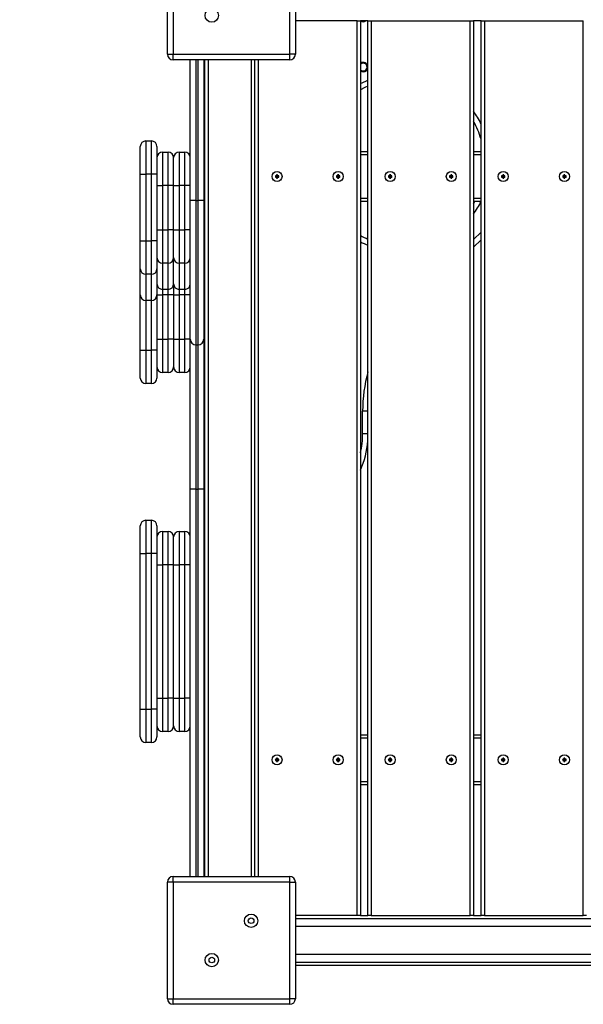
# Model space of a CAD drawing. Units: millimetres. Extents: x 2247 to 6516, y 1281 to 5443.
# Drawn here: x 3918 to 4425, y 2781 to 3667 of the extents above; entities that cross this region are included whole.
import ezdxf
from ezdxf.enums import TextEntityAlignment as Align

# ---------------------------------------------------------------- set-up
doc = ezdxf.new("R2010")
doc.units = ezdxf.units.MM
doc.layers.add('Default', color=7, linetype='Continuous')
doc.styles.add('SEACAD_Solid_Edge_ANSI', font='seans.ttf')
doc.dimstyles.new('ANSI_(mm)', dxfattribs={"dimtxt": 63.5, "dimasz": 63.5, "dimexe": 31.75, "dimexo": 31.75, "dimgap": 15.875, "dimtad": 0, "dimtih": 1, "dimtoh": 1, "dimdsep": 46, "dimtxsty": 'SEACAD_Solid_Edge_ANSI', "dimblk1": '_SE_FILLED', "dimblk2": '_SE_FILLED', "dimsah": 1, "dimcen": 31.75, "dimadec": 0, "dimazin": 0, "dimtfac": 0.8, "dimtofl": 0, "dimtmove": 0, "dimatfit": 3, "dimfxl": 1, "dimtolj": 1, "dimarcsym": 0})

# ---------------------------------------------------------------- blocks, each defined once
blk = doc.blocks.new('SE5')
at = {"layer": 'Default', "color": 7, "linetype": 'Continuous'}
for p, q in [((4051.19, 3636.2), (4051.19, 3741.2)), ((4056.19, 3741.2), (4056.19, 3636.2)), ((4161.19, 3636.2), (4161.19, 3741.2)), ((4166.19, 3741.2), (4166.19, 3636.2)), ((4221.69, 3666.2), (4166.19, 3666.2)), ((4221.69, 3666.2), (4224.69, 3666.2)), ((4221.69, 2861.2), (4221.69, 3666.2)), ((4224.69, 3666.2), (4224.69, 2861.2)), ((4231.43, 3666.2), (4224.69, 3666.2)), ((4227.02, 3666.2), (4227.36, 3666.2)), ((4231.43, 3666.2), (4234.43, 3666.2)), ((4231.43, 2861.2), (4231.43, 3666.2)), ((4234.43, 3666.2), (4323.43, 3666.2)), ((4234.43, 3666.2), (4234.43, 2861.2)), ((4323.43, 3666.2), (4326.43, 3666.2)), ((4323.43, 2861.2), (4323.43, 3666.2)), ((4326.43, 3666.2), (4326.43, 2861.2)), ((4333.14, 3666.2), (4326.43, 3666.2)), ((4333.14, 3666.2), (4336.14, 3666.2)), ((4333.14, 2861.2), (4333.14, 3666.2)), ((4336.14, 3666.2), (4425.14, 3666.2)), ((4336.14, 3666.2), (4336.14, 2861.2)), ((4425.14, 2861.2), (4425.14, 3666.2)), ((4051.19, 3636.2), (4056.19, 3636.2)), ((4056.19, 3631.2), (4056.19, 3636.2)), ((4056.19, 3636.2), (4161.19, 3636.2)), ((4161.19, 3631.2), (4161.19, 3636.2)), ((4166.19, 3636.2), (4161.19, 3636.2)), ((4161.19, 3631.2), (4056.19, 3631.2)), ((4071.69, 3504.7), (4071.69, 3631.2)), ((4076.69, 3631.2), (4076.69, 3504.7)), ((4078.69, 3504.7), (4078.69, 3631.2)), ((4083.69, 3631.2), (4083.69, 3504.7)), ((4084.69, 2896.2), (4084.69, 3631.2)), ((4087.69, 3631.2), (4087.69, 2896.2)), ((4126.69, 2896.2), (4126.69, 3631.2)), ((4129.69, 2896.2), (4129.69, 3631.2)), ((4132.69, 3631.2), (4132.69, 2896.2)), ((4224.69, 3609.82), (4229.43, 3612.06)), ((4231.43, 3607.47), (4228.71, 3606.23)), ((4229.43, 3612.06), (4231.43, 3612.89)), ((4084.69, 3598.7), (4083.69, 3598.7)), ((4228.71, 3606.23), (4224.69, 3604.14)), ((4083.69, 3574.7), (4084.69, 3574.7)), ((4031.69, 3558.16), (4036.69, 3558.16)), ((4031.69, 3558.16), (4031.69, 3528.16)), ((4036.69, 3528.16), (4036.69, 3558.16)), ((4026.69, 3528.16), (4026.69, 3553.16)), ((4041.69, 3553.16), (4041.69, 3528.16)), ((4046.69, 3548.16), (4051.69, 3548.16)), ((4046.69, 3548.16), (4046.69, 3518.16)), ((4051.69, 3518.16), (4051.69, 3548.16)), ((4061.69, 3548.16), (4066.69, 3548.16)), ((4061.69, 3548.16), (4061.69, 3518.16)), ((4066.69, 3518.16), (4066.69, 3548.16)), ((4224.69, 3548.7), (4231.43, 3548.7)), ((4231.43, 3545.7), (4224.69, 3545.7)), ((4326.43, 3548.7), (4333.14, 3548.7)), ((4333.14, 3545.7), (4326.43, 3545.7)), ((4056.69, 3518.16), (4056.69, 3543.16)), ((4026.69, 3528.16), (4031.69, 3528.16)), ((4026.69, 3468.16), (4026.69, 3528.16)), ((4036.69, 3528.16), (4031.69, 3528.16)), ((4031.69, 3528.16), (4031.69, 3468.16)), ((4041.69, 3528.16), (4036.69, 3528.16)), ((4036.69, 3468.16), (4036.69, 3528.16)), ((4041.69, 3528.16), (4041.69, 3468.16)), ((4149.53, 3527.35), (4149.19, 3527.7)), ((4149.19, 3527.7), (4149.19, 3526.7)), ((4150.19, 3527.7), (4149.19, 3527.7)), ((4149.84, 3527.35), (4149.53, 3527.35)), ((4149.53, 3527.35), (4149.53, 3526.35)), ((4149.84, 3527.35), (4150.19, 3527.7)), ((4149.84, 3526.35), (4149.84, 3527.35)), ((4150.19, 3526.7), (4150.19, 3527.7)), ((4204.53, 3527.35), (4204.19, 3527.7)), ((4204.19, 3527.7), (4204.19, 3526.7)), ((4205.19, 3527.7), (4204.19, 3527.7)), ((4204.84, 3527.35), (4204.53, 3527.35)), ((4204.53, 3527.35), (4204.53, 3526.35)), ((4204.84, 3527.35), (4205.19, 3527.7)), ((4204.84, 3526.35), (4204.84, 3527.35)), ((4205.19, 3526.7), (4205.19, 3527.7)), ((4251.27, 3527.35), (4250.93, 3527.7)), ((4250.93, 3527.7), (4250.93, 3526.7)), ((4251.93, 3527.7), (4250.93, 3527.7)), ((4251.58, 3527.35), (4251.27, 3527.35)), ((4251.27, 3527.35), (4251.27, 3526.35)), ((4251.58, 3527.35), (4251.93, 3527.7)), ((4251.58, 3526.35), (4251.58, 3527.35)), ((4251.93, 3526.7), (4251.93, 3527.7)), ((4306.27, 3527.35), (4305.93, 3527.7)), ((4305.93, 3527.7), (4305.93, 3526.7)), ((4306.93, 3527.7), (4305.93, 3527.7)), ((4306.58, 3527.35), (4306.27, 3527.35)), ((4306.27, 3527.35), (4306.27, 3526.35)), ((4306.58, 3527.35), (4306.93, 3527.7)), ((4306.58, 3526.35), (4306.58, 3527.35)), ((4306.93, 3526.7), (4306.93, 3527.7)), ((4352.98, 3527.35), (4352.64, 3527.7)), ((4352.64, 3527.7), (4352.64, 3526.7)), ((4353.64, 3527.7), (4352.64, 3527.7)), ((4353.29, 3527.35), (4352.98, 3527.35)), ((4352.98, 3527.35), (4352.98, 3526.35)), ((4353.29, 3527.35), (4353.64, 3527.7)), ((4353.29, 3526.35), (4353.29, 3527.35)), ((4353.64, 3526.7), (4353.64, 3527.7)), ((4407.98, 3527.35), (4407.64, 3527.7)), ((4407.64, 3527.7), (4407.64, 3526.7)), ((4408.64, 3527.7), (4407.64, 3527.7)), ((4408.29, 3527.35), (4407.98, 3527.35)), ((4407.98, 3527.35), (4407.98, 3526.35)), ((4408.29, 3527.35), (4408.64, 3527.7)), ((4408.29, 3526.35), (4408.29, 3527.35)), ((4408.64, 3526.7), (4408.64, 3527.7)), ((4041.69, 3518.16), (4046.69, 3518.16)), ((4051.69, 3518.16), (4046.69, 3518.16)), ((4046.69, 3518.16), (4046.69, 3478.16)), ((4056.69, 3518.16), (4051.69, 3518.16)), ((4051.69, 3478.16), (4051.69, 3518.16)), ((4056.69, 3518.16), (4061.69, 3518.16)), ((4056.69, 3478.16), (4056.69, 3518.16)), ((4066.69, 3518.16), (4061.69, 3518.16)), ((4061.69, 3518.16), (4061.69, 3478.16)), ((4071.69, 3518.16), (4066.69, 3518.16)), ((4066.69, 3478.16), (4066.69, 3518.16)), ((4148.53, 3526.35), (4148.19, 3526.7)), ((4148.19, 3526.7), (4148.19, 3525.7)), ((4149.19, 3526.7), (4148.19, 3526.7)), ((4148.53, 3526.05), (4148.19, 3525.7)), ((4148.19, 3525.7), (4149.19, 3525.7)), ((4149.53, 3526.35), (4148.53, 3526.35)), ((4148.53, 3526.35), (4148.53, 3526.05)), ((4148.53, 3526.05), (4149.53, 3526.05)), ((4149.53, 3526.35), (4149.19, 3526.7)), ((4149.53, 3526.05), (4149.19, 3525.7)), ((4149.19, 3525.7), (4149.19, 3524.7)), ((4149.53, 3525.05), (4149.19, 3524.7)), ((4149.19, 3524.7), (4150.19, 3524.7)), ((4149.53, 3526.05), (4149.53, 3525.05)), ((4149.53, 3525.05), (4149.84, 3525.05)), ((4149.84, 3526.35), (4150.19, 3526.7)), ((4150.84, 3526.35), (4149.84, 3526.35)), ((4149.84, 3525.05), (4149.84, 3526.05)), ((4149.84, 3526.05), (4150.84, 3526.05)), ((4149.84, 3526.05), (4150.19, 3525.7)), ((4149.84, 3525.05), (4150.19, 3524.7)), ((4151.19, 3526.7), (4150.19, 3526.7)), ((4150.19, 3525.7), (4151.19, 3525.7)), ((4150.19, 3524.7), (4150.19, 3525.7)), ((4150.84, 3526.35), (4151.19, 3526.7)), ((4150.84, 3526.05), (4150.84, 3526.35)), ((4150.84, 3526.05), (4151.19, 3525.7)), ((4151.19, 3525.7), (4151.19, 3526.7)), ((4203.53, 3526.35), (4203.19, 3526.7)), ((4203.19, 3526.7), (4203.19, 3525.7)), ((4204.19, 3526.7), (4203.19, 3526.7)), ((4203.53, 3526.05), (4203.19, 3525.7)), ((4203.19, 3525.7), (4204.19, 3525.7)), ((4203.53, 3526.35), (4203.53, 3526.05)), ((4204.53, 3526.35), (4203.53, 3526.35)), ((4203.53, 3526.05), (4204.53, 3526.05)), ((4204.53, 3526.35), (4204.19, 3526.7)), ((4204.53, 3526.05), (4204.19, 3525.7)), ((4204.19, 3525.7), (4204.19, 3524.7)), ((4204.53, 3525.05), (4204.19, 3524.7)), ((4204.19, 3524.7), (4205.19, 3524.7)), ((4204.53, 3526.05), (4204.53, 3525.05)), ((4204.53, 3525.05), (4204.84, 3525.05)), ((4204.84, 3526.35), (4205.19, 3526.7)), ((4205.84, 3526.35), (4204.84, 3526.35)), ((4204.84, 3525.05), (4204.84, 3526.05)), ((4204.84, 3526.05), (4205.84, 3526.05)), ((4204.84, 3526.05), (4205.19, 3525.7)), ((4204.84, 3525.05), (4205.19, 3524.7)), ((4206.19, 3526.7), (4205.19, 3526.7)), ((4205.19, 3525.7), (4206.19, 3525.7)), ((4205.19, 3524.7), (4205.19, 3525.7)), ((4205.84, 3526.35), (4206.19, 3526.7)), ((4205.84, 3526.05), (4205.84, 3526.35)), ((4205.84, 3526.05), (4206.19, 3525.7)), ((4206.19, 3525.7), (4206.19, 3526.7)), ((4250.27, 3526.35), (4249.93, 3526.7)), ((4249.93, 3526.7), (4249.93, 3525.7)), ((4250.93, 3526.7), (4249.93, 3526.7)), ((4250.27, 3526.05), (4249.93, 3525.7)), ((4249.93, 3525.7), (4250.93, 3525.7)), ((4250.27, 3526.35), (4250.27, 3526.05)), ((4251.27, 3526.35), (4250.27, 3526.35)), ((4250.27, 3526.05), (4251.27, 3526.05)), ((4251.27, 3526.35), (4250.93, 3526.7)), ((4251.27, 3526.05), (4250.93, 3525.7)), ((4250.93, 3525.7), (4250.93, 3524.7)), ((4251.27, 3525.05), (4250.93, 3524.7)), ((4250.93, 3524.7), (4251.93, 3524.7)), ((4251.27, 3526.05), (4251.27, 3525.05)), ((4251.27, 3525.05), (4251.58, 3525.05)), ((4251.58, 3526.35), (4251.93, 3526.7)), ((4252.58, 3526.35), (4251.58, 3526.35)), ((4251.58, 3525.05), (4251.58, 3526.05)), ((4251.58, 3526.05), (4252.58, 3526.05)), ((4251.58, 3526.05), (4251.93, 3525.7)), ((4251.58, 3525.05), (4251.93, 3524.7)), ((4252.93, 3526.7), (4251.93, 3526.7)), ((4251.93, 3525.7), (4252.93, 3525.7)), ((4251.93, 3524.7), (4251.93, 3525.7)), ((4252.58, 3526.35), (4252.93, 3526.7)), ((4252.58, 3526.05), (4252.58, 3526.35)), ((4252.58, 3526.05), (4252.93, 3525.7)), ((4252.93, 3525.7), (4252.93, 3526.7)), ((4305.27, 3526.35), (4304.93, 3526.7)), ((4304.93, 3526.7), (4304.93, 3525.7)), ((4305.93, 3526.7), (4304.93, 3526.7)), ((4305.27, 3526.05), (4304.93, 3525.7)), ((4304.93, 3525.7), (4305.93, 3525.7)), ((4305.27, 3526.35), (4305.27, 3526.05)), ((4306.27, 3526.35), (4305.27, 3526.35)), ((4305.27, 3526.05), (4306.27, 3526.05)), ((4306.27, 3526.35), (4305.93, 3526.7)), ((4306.27, 3526.05), (4305.93, 3525.7)), ((4305.93, 3525.7), (4305.93, 3524.7)), ((4306.27, 3525.05), (4305.93, 3524.7)), ((4305.93, 3524.7), (4306.93, 3524.7)), ((4306.27, 3526.05), (4306.27, 3525.05)), ((4306.27, 3525.05), (4306.58, 3525.05)), ((4306.58, 3526.35), (4306.93, 3526.7)), ((4307.58, 3526.35), (4306.58, 3526.35)), ((4306.58, 3525.05), (4306.58, 3526.05)), ((4306.58, 3526.05), (4307.58, 3526.05)), ((4306.58, 3526.05), (4306.93, 3525.7)), ((4306.58, 3525.05), (4306.93, 3524.7)), ((4307.93, 3526.7), (4306.93, 3526.7)), ((4306.93, 3525.7), (4307.93, 3525.7)), ((4306.93, 3524.7), (4306.93, 3525.7)), ((4307.58, 3526.35), (4307.93, 3526.7)), ((4307.58, 3526.05), (4307.58, 3526.35)), ((4307.58, 3526.05), (4307.93, 3525.7)), ((4307.93, 3525.7), (4307.93, 3526.7)), ((4351.98, 3526.35), (4351.64, 3526.7)), ((4351.64, 3526.7), (4351.64, 3525.7)), ((4352.64, 3526.7), (4351.64, 3526.7)), ((4351.98, 3526.05), (4351.64, 3525.7)), ((4351.64, 3525.7), (4352.64, 3525.7)), ((4352.98, 3526.35), (4351.98, 3526.35)), ((4351.98, 3526.35), (4351.98, 3526.05)), ((4351.98, 3526.05), (4352.98, 3526.05)), ((4352.98, 3526.35), (4352.64, 3526.7)), ((4352.98, 3526.05), (4352.64, 3525.7)), ((4352.64, 3525.7), (4352.64, 3524.7)), ((4352.98, 3525.05), (4352.64, 3524.7)), ((4352.64, 3524.7), (4353.64, 3524.7)), ((4352.98, 3526.05), (4352.98, 3525.05)), ((4352.98, 3525.05), (4353.29, 3525.05)), ((4353.29, 3526.35), (4353.64, 3526.7)), ((4354.29, 3526.35), (4353.29, 3526.35)), ((4353.29, 3525.05), (4353.29, 3526.05)), ((4353.29, 3526.05), (4354.29, 3526.05)), ((4353.29, 3526.05), (4353.64, 3525.7)), ((4353.29, 3525.05), (4353.64, 3524.7)), ((4354.64, 3526.7), (4353.64, 3526.7)), ((4353.64, 3525.7), (4354.64, 3525.7)), ((4353.64, 3524.7), (4353.64, 3525.7)), ((4354.29, 3526.35), (4354.64, 3526.7)), ((4354.29, 3526.05), (4354.29, 3526.35)), ((4354.29, 3526.05), (4354.64, 3525.7)), ((4354.64, 3525.7), (4354.64, 3526.7)), ((4406.98, 3526.35), (4406.64, 3526.7)), ((4406.64, 3526.7), (4406.64, 3525.7)), ((4407.64, 3526.7), (4406.64, 3526.7)), ((4406.98, 3526.05), (4406.64, 3525.7)), ((4406.64, 3525.7), (4407.64, 3525.7)), ((4407.98, 3526.35), (4406.98, 3526.35)), ((4406.98, 3526.35), (4406.98, 3526.05)), ((4406.98, 3526.05), (4407.98, 3526.05)), ((4407.98, 3526.35), (4407.64, 3526.7)), ((4407.98, 3526.05), (4407.64, 3525.7)), ((4407.64, 3525.7), (4407.64, 3524.7)), ((4407.98, 3525.05), (4407.64, 3524.7)), ((4407.64, 3524.7), (4408.64, 3524.7)), ((4407.98, 3526.05), (4407.98, 3525.05)), ((4407.98, 3525.05), (4408.29, 3525.05)), ((4408.29, 3526.35), (4408.64, 3526.7)), ((4409.29, 3526.35), (4408.29, 3526.35)), ((4408.29, 3525.05), (4408.29, 3526.05)), ((4408.29, 3526.05), (4409.29, 3526.05)), ((4408.29, 3526.05), (4408.64, 3525.7)), ((4408.29, 3525.05), (4408.64, 3524.7)), ((4409.64, 3526.7), (4408.64, 3526.7)), ((4408.64, 3525.7), (4409.64, 3525.7)), ((4408.64, 3524.7), (4408.64, 3525.7)), ((4409.29, 3526.35), (4409.64, 3526.7)), ((4409.29, 3526.05), (4409.29, 3526.35)), ((4409.29, 3526.05), (4409.64, 3525.7)), ((4409.64, 3525.7), (4409.64, 3526.7)), ((4071.69, 3379.7), (4071.69, 3504.7)), ((4076.69, 3504.7), (4071.69, 3504.7)), ((4076.69, 3504.7), (4078.69, 3504.7)), ((4076.69, 3504.7), (4076.69, 3374.7)), ((4083.69, 3504.7), (4078.69, 3504.7)), ((4078.69, 3374.7), (4078.69, 3504.7)), ((4083.69, 3504.7), (4083.69, 3379.7)), ((4224.69, 3506.7), (4231.43, 3506.7)), ((4231.43, 3503.7), (4224.69, 3503.7)), ((4326.43, 3506.7), (4333.14, 3506.7)), ((4326.43, 3501.59), (4327.58, 3503.7)), ((4333.14, 3503.7), (4326.43, 3503.7)), ((4041.69, 3478.16), (4046.69, 3478.16)), ((4046.69, 3478.16), (4046.69, 3448.16)), ((4046.69, 3478.16), (4051.69, 3478.16)), ((4051.69, 3448.16), (4051.69, 3478.16)), ((4056.69, 3478.16), (4051.69, 3478.16)), ((4056.69, 3453.16), (4056.69, 3478.16)), ((4056.69, 3478.16), (4061.69, 3478.16)), ((4061.69, 3478.16), (4061.69, 3448.16)), ((4061.69, 3478.16), (4066.69, 3478.16)), ((4066.69, 3448.16), (4066.69, 3478.16)), ((4071.69, 3478.16), (4066.69, 3478.16)), ((4326.43, 3469.53), (4333.14, 3476.12)), ((4026.69, 3468.16), (4031.69, 3468.16)), ((4026.69, 3443.16), (4026.69, 3468.16)), ((4031.69, 3468.16), (4031.69, 3438.16)), ((4031.69, 3468.16), (4036.69, 3468.16)), ((4036.69, 3438.16), (4036.69, 3468.16)), ((4041.69, 3468.16), (4036.69, 3468.16)), ((4041.69, 3468.16), (4041.69, 3443.16)), ((4333.14, 3469.11), (4326.43, 3462.53)), ((4046.69, 3448.16), (4046.69, 3424.62)), ((4051.69, 3448.16), (4046.69, 3448.16)), ((4051.69, 3424.62), (4051.69, 3448.16)), ((4056.69, 3429.62), (4056.69, 3453.16)), ((4061.69, 3448.16), (4061.69, 3424.62)), ((4066.69, 3448.16), (4061.69, 3448.16)), ((4066.69, 3424.62), (4066.69, 3448.16)), ((4026.69, 3419.62), (4026.69, 3443.16)), ((4031.69, 3438.16), (4031.69, 3414.62)), ((4036.69, 3438.16), (4031.69, 3438.16)), ((4036.69, 3414.62), (4036.69, 3438.16)), ((4041.69, 3443.16), (4041.69, 3419.62)), ((4056.69, 3429.62), (4056.69, 3419.81)), ((4046.69, 3424.62), (4046.69, 3419.81)), ((4051.69, 3424.62), (4046.69, 3424.62)), ((4051.69, 3419.81), (4051.69, 3424.62)), ((4061.69, 3424.62), (4061.69, 3419.81)), ((4066.69, 3424.62), (4061.69, 3424.62)), ((4066.69, 3419.81), (4066.69, 3424.62)), ((4026.69, 3369.81), (4026.69, 3419.62)), ((4031.69, 3414.62), (4031.69, 3369.81)), ((4036.69, 3414.62), (4031.69, 3414.62)), ((4036.69, 3369.81), (4036.69, 3414.62)), ((4041.69, 3419.81), (4046.69, 3419.81)), ((4041.69, 3419.62), (4041.69, 3369.81)), ((4051.69, 3419.81), (4046.69, 3419.81)), ((4046.69, 3419.81), (4046.69, 3379.81)), ((4056.69, 3419.81), (4051.69, 3419.81)), ((4051.69, 3379.81), (4051.69, 3419.81)), ((4056.69, 3419.81), (4061.69, 3419.81)), ((4056.69, 3419.81), (4056.69, 3379.81)), ((4066.69, 3419.81), (4061.69, 3419.81)), ((4061.69, 3419.81), (4061.69, 3379.81)), ((4071.69, 3419.81), (4066.69, 3419.81)), ((4066.69, 3379.81), (4066.69, 3419.81)), ((4041.69, 3379.81), (4046.69, 3379.81)), ((4046.69, 3379.81), (4046.69, 3349.81)), ((4046.69, 3379.81), (4051.69, 3379.81)), ((4051.69, 3349.81), (4051.69, 3379.81)), ((4056.69, 3379.81), (4051.69, 3379.81)), ((4056.69, 3379.81), (4061.69, 3379.81)), ((4056.69, 3379.81), (4056.69, 3354.81)), ((4061.69, 3379.81), (4061.69, 3349.81)), ((4061.69, 3379.81), (4066.69, 3379.81)), ((4066.69, 3349.81), (4066.69, 3379.81)), ((4071.69, 3379.81), (4066.69, 3379.81)), ((4071.69, 3244.7), (4071.69, 3379.7)), ((4083.69, 3379.7), (4083.69, 3244.7)), ((4026.69, 3369.81), (4031.69, 3369.81)), ((4026.69, 3344.81), (4026.69, 3369.81)), ((4031.69, 3369.81), (4031.69, 3339.81)), ((4031.69, 3369.81), (4036.69, 3369.81)), ((4036.69, 3339.81), (4036.69, 3369.81)), ((4041.69, 3369.81), (4036.69, 3369.81)), ((4041.69, 3369.81), (4041.69, 3344.81)), ((4076.69, 3374.7), (4076.69, 3244.7)), ((4076.69, 3374.7), (4078.69, 3374.7)), ((4078.69, 3244.7), (4078.69, 3374.7)), ((4051.69, 3349.81), (4046.69, 3349.81)), ((4066.69, 3349.81), (4061.69, 3349.81)), ((4036.69, 3339.81), (4031.69, 3339.81)), ((4231.43, 3314.97), (4226.69, 3314.97)), ((4226.69, 3294.7), (4226.69, 3314.97)), ((4231.43, 3294.7), (4226.69, 3294.7)), ((4071.69, 2896.2), (4071.69, 3244.7)), ((4076.69, 3244.7), (4071.69, 3244.7)), ((4076.69, 3244.7), (4076.69, 2896.2)), ((4076.69, 3244.7), (4078.69, 3244.7)), ((4078.69, 2896.2), (4078.69, 3244.7)), ((4083.69, 3244.7), (4078.69, 3244.7)), ((4083.69, 3244.7), (4083.69, 2896.2)), ((4031.69, 3216.77), (4036.69, 3216.77)), ((4031.69, 3216.77), (4031.69, 3186.77)), ((4036.69, 3186.77), (4036.69, 3216.77)), ((4083.69, 3219.7), (4084.69, 3219.7)), ((4026.69, 3186.77), (4026.69, 3211.77)), ((4041.69, 3211.77), (4041.69, 3186.77)), ((4084.69, 3214.7), (4083.69, 3214.7)), ((4046.69, 3206.77), (4051.69, 3206.77)), ((4046.69, 3206.77), (4046.69, 3176.77)), ((4051.69, 3176.77), (4051.69, 3206.77)), ((4056.69, 3176.77), (4056.69, 3201.77)), ((4061.69, 3206.77), (4066.69, 3206.77)), ((4061.69, 3206.77), (4061.69, 3176.77)), ((4066.69, 3176.77), (4066.69, 3206.77)), ((4026.69, 3046.77), (4026.69, 3186.77)), ((4026.69, 3186.77), (4031.69, 3186.77)), ((4036.69, 3186.77), (4031.69, 3186.77)), ((4031.69, 3186.77), (4031.69, 3046.77)), ((4041.69, 3186.77), (4036.69, 3186.77)), ((4036.69, 3046.77), (4036.69, 3186.77)), ((4041.69, 3186.77), (4041.69, 3046.77)), ((4041.69, 3176.77), (4046.69, 3176.77)), ((4051.69, 3176.77), (4046.69, 3176.77)), ((4046.69, 3176.77), (4046.69, 3056.77)), ((4056.69, 3176.77), (4051.69, 3176.77)), ((4051.69, 3056.77), (4051.69, 3176.77)), ((4056.69, 3056.77), (4056.69, 3176.77)), ((4056.69, 3176.77), (4061.69, 3176.77)), ((4066.69, 3176.77), (4061.69, 3176.77)), ((4061.69, 3176.77), (4061.69, 3056.77)), ((4071.69, 3176.77), (4066.69, 3176.77)), ((4066.69, 3056.77), (4066.69, 3176.77)), ((4041.69, 3056.77), (4046.69, 3056.77)), ((4046.69, 3056.77), (4046.69, 3026.77)), ((4046.69, 3056.77), (4051.69, 3056.77)), ((4051.69, 3026.77), (4051.69, 3056.77)), ((4056.69, 3056.77), (4051.69, 3056.77)), ((4056.69, 3031.77), (4056.69, 3056.77)), ((4056.69, 3056.77), (4061.69, 3056.77)), ((4061.69, 3056.77), (4061.69, 3026.77)), ((4061.69, 3056.77), (4066.69, 3056.77)), ((4066.69, 3026.77), (4066.69, 3056.77)), ((4071.69, 3056.77), (4066.69, 3056.77)), ((4026.69, 3021.77), (4026.69, 3046.77)), ((4026.69, 3046.77), (4031.69, 3046.77)), ((4031.69, 3046.77), (4031.69, 3016.77)), ((4031.69, 3046.77), (4036.69, 3046.77)), ((4036.69, 3016.77), (4036.69, 3046.77)), ((4041.69, 3046.77), (4036.69, 3046.77)), ((4041.69, 3046.77), (4041.69, 3021.77)), ((4051.69, 3026.77), (4046.69, 3026.77)), ((4066.69, 3026.77), (4061.69, 3026.77)), ((4224.69, 3023.7), (4231.43, 3023.7)), ((4326.43, 3023.7), (4333.14, 3023.7)), ((4036.69, 3016.77), (4031.69, 3016.77)), ((4231.43, 3020.7), (4224.69, 3020.7)), ((4333.14, 3020.7), (4326.43, 3020.7)), ((4148.53, 3001.35), (4148.19, 3001.7)), ((4148.19, 3001.7), (4148.19, 3000.7)), ((4149.19, 3001.7), (4148.19, 3001.7)), ((4148.53, 3001.05), (4148.19, 3000.7)), ((4148.19, 3000.7), (4149.19, 3000.7)), ((4149.53, 3001.35), (4148.53, 3001.35)), ((4148.53, 3001.35), (4148.53, 3001.05)), ((4148.53, 3001.05), (4149.53, 3001.05)), ((4149.53, 3002.35), (4149.19, 3002.7)), ((4149.19, 3002.7), (4149.19, 3001.7)), ((4150.19, 3002.7), (4149.19, 3002.7)), ((4149.53, 3001.35), (4149.19, 3001.7)), ((4149.53, 3001.05), (4149.19, 3000.7)), ((4149.19, 3000.7), (4149.19, 2999.7)), ((4149.53, 3000.05), (4149.19, 2999.7)), ((4149.19, 2999.7), (4150.19, 2999.7)), ((4149.84, 3002.35), (4149.53, 3002.35)), ((4149.53, 3002.35), (4149.53, 3001.35)), ((4149.53, 3001.05), (4149.53, 3000.05)), ((4149.53, 3000.05), (4149.84, 3000.05)), ((4149.84, 3002.35), (4150.19, 3002.7)), ((4149.84, 3001.35), (4149.84, 3002.35)), ((4149.84, 3001.35), (4150.19, 3001.7)), ((4150.84, 3001.35), (4149.84, 3001.35)), ((4149.84, 3000.05), (4149.84, 3001.05)), ((4149.84, 3001.05), (4150.84, 3001.05)), ((4149.84, 3001.05), (4150.19, 3000.7)), ((4149.84, 3000.05), (4150.19, 2999.7)), ((4150.19, 3001.7), (4150.19, 3002.7)), ((4151.19, 3001.7), (4150.19, 3001.7)), ((4150.19, 3000.7), (4151.19, 3000.7)), ((4150.19, 2999.7), (4150.19, 3000.7)), ((4150.84, 3001.35), (4151.19, 3001.7)), ((4150.84, 3001.05), (4150.84, 3001.35)), ((4150.84, 3001.05), (4151.19, 3000.7)), ((4151.19, 3000.7), (4151.19, 3001.7)), ((4203.53, 3001.35), (4203.19, 3001.7)), ((4203.19, 3001.7), (4203.19, 3000.7)), ((4204.19, 3001.7), (4203.19, 3001.7)), ((4203.53, 3001.05), (4203.19, 3000.7)), ((4203.19, 3000.7), (4204.19, 3000.7)), ((4204.53, 3001.35), (4203.53, 3001.35)), ((4203.53, 3001.35), (4203.53, 3001.05)), ((4203.53, 3001.05), (4204.53, 3001.05)), ((4204.53, 3002.35), (4204.19, 3002.7)), ((4204.19, 3002.7), (4204.19, 3001.7)), ((4205.19, 3002.7), (4204.19, 3002.7)), ((4204.53, 3001.35), (4204.19, 3001.7)), ((4204.53, 3001.05), (4204.19, 3000.7)), ((4204.19, 3000.7), (4204.19, 2999.7)), ((4204.53, 3000.05), (4204.19, 2999.7)), ((4204.19, 2999.7), (4205.19, 2999.7)), ((4204.84, 3002.35), (4204.53, 3002.35)), ((4204.53, 3002.35), (4204.53, 3001.35)), ((4204.53, 3001.05), (4204.53, 3000.05)), ((4204.53, 3000.05), (4204.84, 3000.05)), ((4204.84, 3002.35), (4205.19, 3002.7)), ((4204.84, 3001.35), (4204.84, 3002.35)), ((4204.84, 3001.35), (4205.19, 3001.7)), ((4205.84, 3001.35), (4204.84, 3001.35)), ((4204.84, 3000.05), (4204.84, 3001.05)), ((4204.84, 3001.05), (4205.84, 3001.05)), ((4204.84, 3001.05), (4205.19, 3000.7)), ((4204.84, 3000.05), (4205.19, 2999.7)), ((4205.19, 3001.7), (4205.19, 3002.7)), ((4206.19, 3001.7), (4205.19, 3001.7)), ((4205.19, 3000.7), (4206.19, 3000.7)), ((4205.19, 2999.7), (4205.19, 3000.7)), ((4205.84, 3001.35), (4206.19, 3001.7)), ((4205.84, 3001.05), (4205.84, 3001.35)), ((4205.84, 3001.05), (4206.19, 3000.7)), ((4206.19, 3000.7), (4206.19, 3001.7)), ((4250.27, 3001.35), (4249.93, 3001.7)), ((4249.93, 3001.7), (4249.93, 3000.7)), ((4250.93, 3001.7), (4249.93, 3001.7)), ((4250.27, 3001.05), (4249.93, 3000.7)), ((4249.93, 3000.7), (4250.93, 3000.7)), ((4250.27, 3001.35), (4250.27, 3001.05)), ((4251.27, 3001.35), (4250.27, 3001.35)), ((4250.27, 3001.05), (4251.27, 3001.05)), ((4251.27, 3002.35), (4250.93, 3002.7)), ((4250.93, 3002.7), (4250.93, 3001.7)), ((4251.93, 3002.7), (4250.93, 3002.7)), ((4251.27, 3001.35), (4250.93, 3001.7)), ((4251.27, 3001.05), (4250.93, 3000.7)), ((4250.93, 3000.7), (4250.93, 2999.7)), ((4251.27, 3000.05), (4250.93, 2999.7)), ((4250.93, 2999.7), (4251.93, 2999.7)), ((4251.58, 3002.35), (4251.27, 3002.35)), ((4251.27, 3002.35), (4251.27, 3001.35)), ((4251.27, 3001.05), (4251.27, 3000.05)), ((4251.27, 3000.05), (4251.58, 3000.05)), ((4251.58, 3002.35), (4251.93, 3002.7)), ((4251.58, 3001.35), (4251.58, 3002.35)), ((4251.58, 3001.35), (4251.93, 3001.7)), ((4252.58, 3001.35), (4251.58, 3001.35)), ((4251.58, 3000.05), (4251.58, 3001.05)), ((4251.58, 3001.05), (4252.58, 3001.05)), ((4251.58, 3001.05), (4251.93, 3000.7)), ((4251.58, 3000.05), (4251.93, 2999.7)), ((4251.93, 3001.7), (4251.93, 3002.7)), ((4252.93, 3001.7), (4251.93, 3001.7)), ((4251.93, 3000.7), (4252.93, 3000.7)), ((4251.93, 2999.7), (4251.93, 3000.7)), ((4252.58, 3001.35), (4252.93, 3001.7)), ((4252.58, 3001.05), (4252.58, 3001.35)), ((4252.58, 3001.05), (4252.93, 3000.7)), ((4252.93, 3000.7), (4252.93, 3001.7)), ((4305.27, 3001.35), (4304.93, 3001.7)), ((4304.93, 3001.7), (4304.93, 3000.7)), ((4305.93, 3001.7), (4304.93, 3001.7)), ((4305.27, 3001.05), (4304.93, 3000.7)), ((4304.93, 3000.7), (4305.93, 3000.7)), ((4306.27, 3001.35), (4305.27, 3001.35)), ((4305.27, 3001.35), (4305.27, 3001.05)), ((4305.27, 3001.05), (4306.27, 3001.05)), ((4306.27, 3002.35), (4305.93, 3002.7)), ((4305.93, 3002.7), (4305.93, 3001.7)), ((4306.93, 3002.7), (4305.93, 3002.7)), ((4306.27, 3001.35), (4305.93, 3001.7)), ((4306.27, 3001.05), (4305.93, 3000.7)), ((4305.93, 3000.7), (4305.93, 2999.7)), ((4306.27, 3000.05), (4305.93, 2999.7)), ((4305.93, 2999.7), (4306.93, 2999.7)), ((4306.58, 3002.35), (4306.27, 3002.35)), ((4306.27, 3002.35), (4306.27, 3001.35)), ((4306.27, 3001.05), (4306.27, 3000.05)), ((4306.27, 3000.05), (4306.58, 3000.05)), ((4306.58, 3002.35), (4306.93, 3002.7)), ((4306.58, 3001.35), (4306.58, 3002.35)), ((4306.58, 3001.35), (4306.93, 3001.7)), ((4307.58, 3001.35), (4306.58, 3001.35)), ((4306.58, 3000.05), (4306.58, 3001.05)), ((4306.58, 3001.05), (4307.58, 3001.05)), ((4306.58, 3001.05), (4306.93, 3000.7)), ((4306.58, 3000.05), (4306.93, 2999.7)), ((4306.93, 3001.7), (4306.93, 3002.7)), ((4307.93, 3001.7), (4306.93, 3001.7)), ((4306.93, 3000.7), (4307.93, 3000.7)), ((4306.93, 2999.7), (4306.93, 3000.7)), ((4307.58, 3001.35), (4307.93, 3001.7)), ((4307.58, 3001.05), (4307.58, 3001.35)), ((4307.58, 3001.05), (4307.93, 3000.7)), ((4307.93, 3000.7), (4307.93, 3001.7)), ((4351.98, 3001.35), (4351.64, 3001.7)), ((4351.64, 3001.7), (4351.64, 3000.7)), ((4352.64, 3001.7), (4351.64, 3001.7)), ((4351.98, 3001.05), (4351.64, 3000.7)), ((4351.64, 3000.7), (4352.64, 3000.7)), ((4351.98, 3001.35), (4351.98, 3001.05)), ((4352.98, 3001.35), (4351.98, 3001.35)), ((4351.98, 3001.05), (4352.98, 3001.05)), ((4352.98, 3002.35), (4352.64, 3002.7)), ((4352.64, 3002.7), (4352.64, 3001.7)), ((4353.64, 3002.7), (4352.64, 3002.7)), ((4352.98, 3001.35), (4352.64, 3001.7)), ((4352.98, 3001.05), (4352.64, 3000.7)), ((4352.64, 3000.7), (4352.64, 2999.7)), ((4352.98, 3000.05), (4352.64, 2999.7)), ((4352.64, 2999.7), (4353.64, 2999.7)), ((4353.29, 3002.35), (4352.98, 3002.35)), ((4352.98, 3002.35), (4352.98, 3001.35)), ((4352.98, 3001.05), (4352.98, 3000.05)), ((4352.98, 3000.05), (4353.29, 3000.05)), ((4353.29, 3002.35), (4353.64, 3002.7)), ((4353.29, 3001.35), (4353.29, 3002.35)), ((4353.29, 3001.35), (4353.64, 3001.7)), ((4354.29, 3001.35), (4353.29, 3001.35)), ((4353.29, 3000.05), (4353.29, 3001.05)), ((4353.29, 3001.05), (4354.29, 3001.05)), ((4353.29, 3001.05), (4353.64, 3000.7)), ((4353.29, 3000.05), (4353.64, 2999.7)), ((4353.64, 3001.7), (4353.64, 3002.7)), ((4354.64, 3001.7), (4353.64, 3001.7)), ((4353.64, 3000.7), (4354.64, 3000.7)), ((4353.64, 2999.7), (4353.64, 3000.7)), ((4354.29, 3001.35), (4354.64, 3001.7)), ((4354.29, 3001.05), (4354.29, 3001.35)), ((4354.29, 3001.05), (4354.64, 3000.7)), ((4354.64, 3000.7), (4354.64, 3001.7)), ((4406.98, 3001.35), (4406.64, 3001.7)), ((4406.64, 3001.7), (4406.64, 3000.7)), ((4407.64, 3001.7), (4406.64, 3001.7)), ((4406.98, 3001.05), (4406.64, 3000.7)), ((4406.64, 3000.7), (4407.64, 3000.7)), ((4406.98, 3001.35), (4406.98, 3001.05)), ((4407.98, 3001.35), (4406.98, 3001.35)), ((4406.98, 3001.05), (4407.98, 3001.05)), ((4407.98, 3002.35), (4407.64, 3002.7)), ((4407.64, 3002.7), (4407.64, 3001.7)), ((4408.64, 3002.7), (4407.64, 3002.7)), ((4407.98, 3001.35), (4407.64, 3001.7)), ((4407.98, 3001.05), (4407.64, 3000.7)), ((4407.64, 3000.7), (4407.64, 2999.7)), ((4407.98, 3000.05), (4407.64, 2999.7)), ((4407.64, 2999.7), (4408.64, 2999.7)), ((4408.29, 3002.35), (4407.98, 3002.35)), ((4407.98, 3002.35), (4407.98, 3001.35)), ((4407.98, 3001.05), (4407.98, 3000.05)), ((4407.98, 3000.05), (4408.29, 3000.05)), ((4408.29, 3002.35), (4408.64, 3002.7)), ((4408.29, 3001.35), (4408.29, 3002.35)), ((4408.29, 3001.35), (4408.64, 3001.7)), ((4409.29, 3001.35), (4408.29, 3001.35)), ((4408.29, 3000.05), (4408.29, 3001.05)), ((4408.29, 3001.05), (4409.29, 3001.05)), ((4408.29, 3001.05), (4408.64, 3000.7)), ((4408.29, 3000.05), (4408.64, 2999.7)), ((4408.64, 3001.7), (4408.64, 3002.7)), ((4409.64, 3001.7), (4408.64, 3001.7)), ((4408.64, 3000.7), (4409.64, 3000.7)), ((4408.64, 2999.7), (4408.64, 3000.7)), ((4409.29, 3001.35), (4409.64, 3001.7)), ((4409.29, 3001.05), (4409.29, 3001.35)), ((4409.29, 3001.05), (4409.64, 3000.7)), ((4409.64, 3000.7), (4409.64, 3001.7)), ((4224.69, 2981.7), (4231.43, 2981.7)), ((4231.43, 2978.7), (4224.69, 2978.7)), ((4326.43, 2981.7), (4333.14, 2981.7)), ((4333.14, 2978.7), (4326.43, 2978.7)), ((4084.69, 2952.7), (4083.69, 2952.7)), ((4083.69, 2928.7), (4084.69, 2928.7)), ((4051.19, 2786.2), (4051.19, 2891.2)), ((4056.19, 2891.2), (4051.19, 2891.2)), ((4056.19, 2896.2), (4161.19, 2896.2)), ((4056.19, 2891.2), (4056.19, 2896.2)), ((4161.19, 2891.2), (4056.19, 2891.2)), ((4056.19, 2891.2), (4056.19, 2786.2)), ((4161.19, 2891.2), (4161.19, 2896.2)), ((4161.19, 2891.2), (4166.19, 2891.2)), ((4161.19, 2786.2), (4161.19, 2891.2)), ((4166.19, 2891.2), (4166.19, 2786.2)), ((4221.69, 2861.2), (4166.19, 2861.2)), ((4901.19, 2858.2), (4166.19, 2858.2)), ((4224.69, 2861.2), (4221.69, 2861.2)), ((4224.69, 2861.2), (4231.43, 2861.2)), ((4234.43, 2861.2), (4231.43, 2861.2)), ((4234.43, 2861.2), (4323.43, 2861.2)), ((4326.43, 2861.2), (4323.43, 2861.2)), ((4326.43, 2861.2), (4333.14, 2861.2)), ((4336.14, 2861.2), (4333.14, 2861.2)), ((4336.14, 2861.2), (4425.14, 2861.2)), ((4428.14, 2861.2), (4425.14, 2861.2)), ((4901.19, 2851.2), (4166.19, 2851.2)), ((4166.19, 2826.2), (4901.19, 2826.2)), ((4166.19, 2819.2), (4901.19, 2819.2)), ((4901.19, 2816.2), (4166.19, 2816.2)), ((4051.19, 2786.2), (4056.19, 2786.2)), ((4056.19, 2781.2), (4056.19, 2786.2)), ((4056.19, 2786.2), (4161.19, 2786.2)), ((4161.19, 2781.2), (4161.19, 2786.2)), ((4166.19, 2786.2), (4161.19, 2786.2)), ((4161.19, 2781.2), (4056.19, 2781.2))]:
    blk.add_line(p, q, dxfattribs=at)
for centre, radius in [((4091.01, 3671.02), 6), ((4149.69, 3526.2), 4.5), ((4204.69, 3526.2), 4.5), ((4251.43, 3526.2), 4.5), ((4306.43, 3526.2), 4.5), ((4353.14, 3526.2), 4.5), ((4408.14, 3526.2), 4.5), ((4149.69, 3001.2), 4.5), ((4204.69, 3001.2), 4.5), ((4251.43, 3001.2), 4.5), ((4306.43, 3001.2), 4.5), ((4353.14, 3001.2), 4.5), ((4408.14, 3001.2), 4.5), ((4126.36, 2856.38), 6), ((4126.36, 2856.38), 2.5), ((4091.01, 2821.02), 6), ((4091.01, 2821.02), 2.5)]:
    blk.add_circle(centre, radius, dxfattribs=at)
for centre, radius, start, end in [((4227.19, 3669.7), 4.25, 235.34081, 270), ((4227.19, 3669.7), 4.25, 270, 304.65919), ((4056.19, 3636.2), 5, 180, 270), ((4161.19, 3636.2), 5, 270, 0), ((4227.19, 3624.7), 4.25, 3.93123, 126.03188), ((4227.19, 3624.7), 3.5, 224.41531, 90), ((4227.19, 3624.7), 3.5, 90, 135.58469), ((4227.19, 3624.7), 4.25, 270, 356.06877), ((4227.19, 3624.7), 4.25, 233.96812, 270), ((4261.22, 3538.64), 80, 25.97161, 35.39917), ((4261.22, 3538.64), 75, 16.47466, 29.6019), ((4031.69, 3553.16), 5, 90, 180), ((4036.69, 3553.16), 5, 0, 90), ((4046.69, 3543.16), 5, 90, 180), ((4051.69, 3543.16), 5, 0, 90), ((4061.69, 3543.16), 5, 90, 180), ((4066.69, 3543.16), 5, 0, 90), ((4261.22, 3538.64), 80, 324.60083, 334.10101), ((4261.22, 3538.64), 75, 240.85282, 246.59749), ((4261.22, 3538.64), 80, 242.83118, 248.13852), ((4046.69, 3453.16), 5, 180, 270), ((4051.69, 3453.16), 5, 270, 0), ((4061.69, 3453.16), 5, 180, 270), ((4066.69, 3453.16), 5, 270, 0), ((4031.69, 3443.16), 5, 180, 270), ((4036.69, 3443.16), 5, 270, 0), ((4046.69, 3429.62), 5, 180, 270), ((4051.69, 3429.62), 5, 270, 0), ((4061.69, 3429.62), 5, 180, 270), ((4066.69, 3429.62), 5, 270, 360), ((4031.69, 3419.62), 5, 180, 270), ((4036.69, 3419.62), 5, 270, 0), ((4076.69, 3379.7), 5, 180, 270), ((4078.69, 3379.7), 5, 270, 0), ((4046.69, 3354.81), 5, 180, 270), ((4051.69, 3354.81), 5, 270, 0), ((4061.69, 3354.81), 5, 180, 270), ((4066.69, 3354.81), 5, 270, 0), ((4361.69, 3314.97), 135, 164.77214, 180), ((4031.69, 3344.81), 5, 180, 270), ((4036.69, 3344.81), 5, 270, 360), ((4151.69, 3294.7), 75, 346.73852, 0), ((4151.69, 3294.7), 80, 335.85315, 355.37941), ((4031.69, 3211.77), 5, 90, 180), ((4036.69, 3211.77), 5, 0, 90), ((4046.69, 3201.77), 5, 90, 180), ((4051.69, 3201.77), 5, 0, 90), ((4061.69, 3201.77), 5, 90, 180), ((4066.69, 3201.77), 5, 0, 90), ((4046.69, 3031.77), 5, 180, 270), ((4051.69, 3031.77), 5, 270, 0), ((4061.69, 3031.77), 5, 180, 270), ((4066.69, 3031.77), 5, 270, 0), ((4031.69, 3021.77), 5, 180, 270), ((4036.69, 3021.77), 5, 270, 360), ((4056.19, 2891.2), 5, 90, 180), ((4161.19, 2891.2), 5, 0, 90), ((4056.19, 2786.2), 5, 180, 270), ((4161.19, 2786.2), 5, 270, 0)]:
    blk.add_arc(centre, radius, start, end, dxfattribs=at)
blk = doc.blocks.new('SE4')
at = {"layer": 'Default'}
blk.add_blockref('SE5', (0, 0), dxfattribs=at)
blk = doc.blocks.new('SE7')
at = {"layer": 'Default', "color": 7, "linetype": 'Continuous'}
blk.add_arc((4051.19, 2781.2), 1500, 180, 270, dxfattribs=at)
blk = doc.blocks.new('SE6')
at = {"layer": 'Default'}
blk.add_blockref('SE7', (0, 0), dxfattribs=at)
blk = doc.blocks.new('SE3')
for name in ['SE6', 'SE4']:
    blk.add_blockref(name, (0, 0))
blk = doc.blocks.new('SE2')
at = {"layer": 'Default'}
blk.add_blockref('SE3', (0, 0), dxfattribs=at)
blk = doc.blocks.new('SE1')
blk.add_blockref('SE2', (0, 0))
blk = doc.blocks.new('SE')
at = {"layer": 'Default'}
blk.add_blockref('SE1', (0, 0), dxfattribs=at)
blk = doc.blocks.new('DMBLK2')
at = {"layer": 'Default', "linetype": 'Continuous'}
for points in [[(2339.42, 5182.7), (2360.58, 5182.7), (2350, 5246.2)], [(2339.42, 1344.7), (2350, 1281.2), (2360.58, 1344.7)]]:
    blk.add_hatch(color=7, dxfattribs=at).paths.add_polyline_path(points)
at = {"layer": 'Default', "color": 7, "linetype": 'Continuous'}
for p, q in [((4019.44, 5246.2), (2318.25, 5246.2)), ((2350, 5246.2), (2350, 3317.67)), ((2350, 3209.72), (2350, 1281.2)), ((4019.44, 1281.2), (2318.25, 1281.2))]:
    blk.add_line(p, q, dxfattribs=at)
at = {"layer": 'Default', "color": 7, "linetype": 'Continuous', "style": 'SEACAD_Solid_Edge_ANSI'}
blk.add_text('3965', height=63.5, dxfattribs=at).set_placement((2247.37, 3295.45), align=Align.TOP_LEFT)
blk = doc.blocks.new('_SE_FILLED')
at = {"color": 0}
blk.add_line((0, 0), (-1, 0), dxfattribs=at)
blk.add_solid([(0, 0), (-1, -0.1665), (-1, 0.1665), (0, 0)], dxfattribs=at)

msp = doc.modelspace()

# ---------------------------------------------------------------- block references
msp.add_blockref('SE', (0, 0))

# ---------------------------------------------------------------- dimensions: what is measured, and where the dimension line sits
at = {"layer": 'Default', "color": 7, "linetype": 'Continuous'}
dim = msp.add_linear_dim(base=(2350, 5246.199), p1=(4051.186, 5246.199), p2=(4051.186, 1281.199), angle=270, text='\\A1;<>', dimstyle='ANSI_(mm)', dxfattribs=at)
dim.commit()
dim.dimension.update_dxf_attribs({"geometry": 'DMBLK2', "text_midpoint": (2350, 3263.699), "dimtype": 161})

doc.saveas('drawing.dxf')
